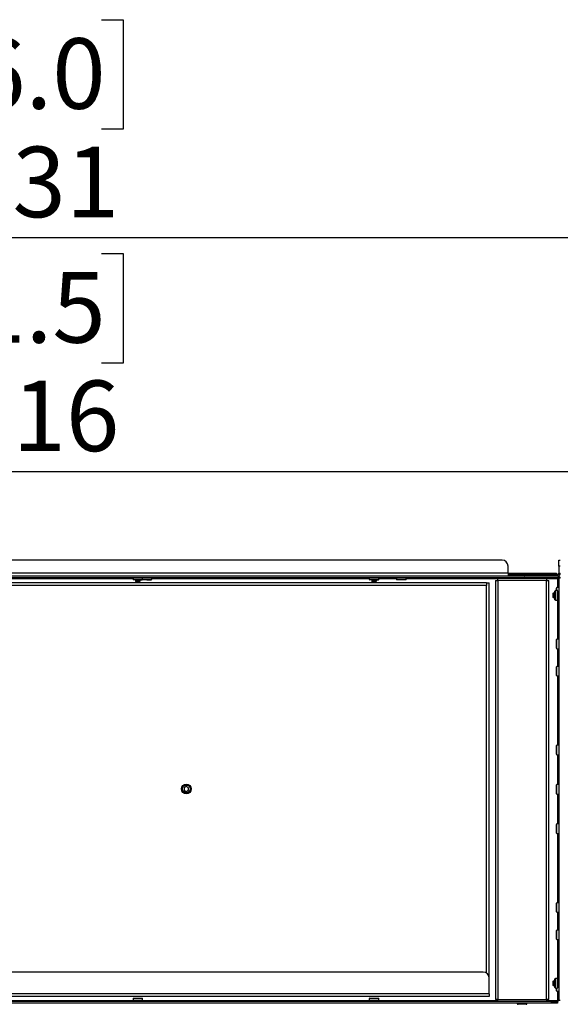
# Model space of a CAD drawing. Units: millimetres. Extents: x 0 to 420, y 0 to 297.
# Drawn here: x 119 to 141, y 205 to 246 of the extents above; entities that cross this region are included whole.
import ezdxf

# ---------------------------------------------------------------- set-up
doc = ezdxf.new("R2010")
doc.units = ezdxf.units.MM
doc.layers.add('DIMENSIONS', color=7, linetype='Continuous')
doc.styles.add('SLDTEXTSTYLE0', font='TXT', dxfattribs={"width": 0.7})
doc.dimstyles.new('SLDDIMSTYLE0', dxfattribs={"dimtxt": 3.694289, "dimasz": 3.556, "dimexe": 0, "dimexo": 0.0625, "dimgap": 0.923572, "dimtad": 1, "dimdec": 0, "dimlfac": 20, "dimrnd": 1e-09, "dimzin": 12, "dimdsep": 46, "dimtxsty": 'SLDTEXTSTYLE0', "dimblk1": 'CLOSED', "dimblk2": 'CLOSED', "dimsah": 1, "dimcen": 0.09, "dimadec": 0, "dimazin": 3, "dimtfac": 1, "dimtdec": 0, "dimtofl": 0, "dimtmove": 0, "dimatfit": 3, "dimldrblk": 'CLOSED', "dimfxl": 0, "dimfrac": 2, "dimtolj": 1, "dimtzin": 12, "dimarcsym": 0})

# ---------------------------------------------------------------- blocks, each defined once
blk = doc.blocks.new('_CLOSED')
at = {"color": 0, "linetype": 'ByBlock', "lineweight": -2}
for p, q in [((-1, 0.166667), (0, 0)), ((-1, 0.166667), (-1, -0.166667)), ((0, 0), (-1, -0.166667)), ((0, 0), (-1, 0))]:
    blk.add_line(p, q, dxfattribs=at)
blk = doc.blocks.new('_D_6')
at = {"layer": 'DIMENSIONS'}
for p, q in [((114.867, 235.859), (113.978, 235.859)), ((113.978, 235.859), (113.978, 231.343)), ((122.413, 235.859), (123.302, 235.859)), ((123.302, 235.859), (123.302, 231.343)), ((113.978, 231.343), (114.867, 231.343)), ((123.302, 231.343), (122.413, 231.343)), ((73.64, 223.218), (73.64, 227.87)), ((164.42, 223.218), (164.42, 227.87)), ((73.64, 226.87), (164.42, 226.87))]:
    blk.add_line(p, q, dxfattribs=at)
at = {"layer": 'DIMENSIONS', "xscale": 3.556, "yscale": 3.556, "rotation": 180.0000000000004}
blk.add_blockref('_CLOSED', (73.64, 226.87, -11.72), dxfattribs=at)
at = {"layer": 'DIMENSIONS', "xscale": 3.556, "yscale": 3.556}
blk.add_blockref('_CLOSED', (164.42, 226.87, -11.72), dxfattribs=at)
at = {"layer": 'DIMENSIONS', "char_height": 2.9104, "attachment_point": 1, "style": 'SLDTEXTSTYLE0'}
for s, insert in [('71.5', (114.867, 235.095)), ('1816', (114.328, 230.621))]:
    blk.add_mtext(s, dxfattribs=dict(at, insert=insert))
blk = doc.blocks.new('_D_7')
at = {"layer": 'DIMENSIONS'}
for p, q in [((114.863, 245.508), (113.973, 245.508)), ((113.973, 245.508), (113.973, 240.991)), ((122.408, 245.508), (123.297, 245.508)), ((123.297, 245.508), (123.297, 240.991)), ((113.973, 240.991), (114.863, 240.991)), ((123.297, 240.991), (122.408, 240.991)), ((70.76, 205.943), (70.76, 237.518)), ((167.3, 205.943), (167.3, 237.518)), ((70.76, 236.518), (167.3, 236.518))]:
    blk.add_line(p, q, dxfattribs=at)
at = {"layer": 'DIMENSIONS', "xscale": 3.556, "yscale": 3.556, "rotation": 180.0000000000003}
blk.add_blockref('_CLOSED', (70.76, 236.518, -11.72), dxfattribs=at)
at = {"layer": 'DIMENSIONS', "xscale": 3.556, "yscale": 3.556}
blk.add_blockref('_CLOSED', (167.3, 236.518, -11.72), dxfattribs=at)
at = {"layer": 'DIMENSIONS', "char_height": 2.9104, "attachment_point": 1, "style": 'SLDTEXTSTYLE0'}
for s, insert in [('76.0', (114.863, 244.743)), ('1931', (114.324, 240.27))]:
    blk.add_mtext(s, dxfattribs=dict(at, insert=insert))

msp = doc.modelspace()

# ---------------------------------------------------------------- linework, layer by layer
at = {"color": 7, "linetype": 'Continuous', "lineweight": 25}
for p, q in [((138.935, 223.213), (99.125, 223.213)), ((141.28, 222.963), (141.28, 223.213)), ((141.28, 223.213), (141.34, 223.213)), ((139.185, 222.673), (98.875, 222.673)), ((139.185, 222.673), (139.185, 222.963)), ((139.185, 222.683), (139.394, 222.683)), ((139.185, 222.673), (139.185, 222.563)), ((139.33, 222.623), (139.185, 222.623)), ((139.33, 222.563), (139.33, 222.623)), ((139.33, 222.623), (141.23, 222.623)), ((139.394, 222.683), (139.394, 222.623)), ((139.394, 222.683), (140.93, 222.683)), ((139.605, 222.578), (139.925, 222.578)), ((140.93, 222.623), (140.93, 222.683)), ((140.93, 222.683), (141.18, 222.683)), ((141.18, 222.683), (141.18, 222.623)), ((141.23, 222.623), (141.23, 222.563)), ((141.28, 222.963), (141.28, 222.673)), ((141.34, 222.963), (141.28, 222.963)), ((141.28, 222.673), (141.34, 222.673)), ((96.815, 222.563), (141.245, 222.563)), ((96.815, 222.503), (141.245, 222.503)), ((138.295, 222.278), (99.765, 222.278)), ((138.295, 222.168), (99.765, 222.168)), ((123.707, 222.503), (123.707, 222.42)), ((123.707, 222.42), (123.725, 222.403)), ((123.904, 222.42), (123.707, 222.42)), ((123.904, 222.403), (123.725, 222.403)), ((123.815, 222.403), (123.805, 222.398)), ((123.805, 222.398), (123.82, 222.39)), ((123.805, 222.398), (124.005, 222.398)), ((123.82, 222.39), (123.805, 222.383)), ((123.805, 222.383), (123.82, 222.375)), ((123.805, 222.383), (124.005, 222.383)), ((123.82, 222.375), (123.805, 222.368)), ((123.805, 222.368), (123.82, 222.36)), ((123.805, 222.368), (124.005, 222.368)), ((123.82, 222.36), (123.805, 222.353)), ((123.805, 222.353), (123.82, 222.345)), ((123.805, 222.353), (124.005, 222.353)), ((123.82, 222.345), (123.805, 222.338)), ((123.805, 222.338), (123.82, 222.33)), ((123.805, 222.338), (124.005, 222.338)), ((123.82, 222.33), (123.815, 222.328)), ((123.815, 222.328), (123.82, 222.323)), ((123.815, 222.328), (123.995, 222.328)), ((123.82, 222.39), (123.99, 222.39)), ((123.82, 222.375), (123.99, 222.375)), ((123.82, 222.36), (123.99, 222.36)), ((123.82, 222.345), (123.99, 222.345)), ((123.82, 222.33), (123.99, 222.33)), ((123.99, 222.323), (123.82, 222.323)), ((124.082, 222.42), (123.904, 222.42)), ((123.904, 222.403), (124.085, 222.403)), ((123.99, 222.39), (124.005, 222.398)), ((124.005, 222.383), (123.99, 222.39)), ((123.99, 222.375), (124.005, 222.383)), ((124.005, 222.368), (123.99, 222.375)), ((123.99, 222.36), (124.005, 222.368)), ((124.005, 222.353), (123.99, 222.36)), ((123.99, 222.345), (124.005, 222.353)), ((124.005, 222.338), (123.99, 222.345)), ((123.99, 222.33), (124.005, 222.338)), ((123.995, 222.328), (123.99, 222.33)), ((123.99, 222.323), (123.995, 222.328)), ((124.005, 222.398), (123.995, 222.403)), ((124.082, 222.503), (124.082, 222.42)), ((124.082, 222.42), (124.1, 222.403)), ((124.279, 222.42), (124.082, 222.42)), ((124.085, 222.403), (124.092, 222.41)), ((124.279, 222.403), (124.1, 222.403)), ((124.477, 222.42), (124.279, 222.42)), ((124.279, 222.403), (124.46, 222.403)), ((124.46, 222.403), (124.477, 222.42)), ((124.477, 222.42), (124.477, 222.503)), ((133.457, 222.503), (133.457, 222.42)), ((133.457, 222.42), (133.475, 222.403)), ((133.654, 222.42), (133.457, 222.42)), ((133.654, 222.403), (133.475, 222.403)), ((133.565, 222.403), (133.555, 222.398)), ((133.555, 222.398), (133.57, 222.39)), ((133.555, 222.398), (133.755, 222.398)), ((133.57, 222.39), (133.555, 222.383)), ((133.555, 222.383), (133.57, 222.375)), ((133.555, 222.383), (133.755, 222.383)), ((133.57, 222.375), (133.555, 222.368)), ((133.555, 222.368), (133.57, 222.36)), ((133.555, 222.368), (133.755, 222.368)), ((133.57, 222.36), (133.555, 222.353)), ((133.555, 222.353), (133.57, 222.345)), ((133.555, 222.353), (133.755, 222.353)), ((133.57, 222.345), (133.555, 222.338)), ((133.555, 222.338), (133.57, 222.33)), ((133.555, 222.338), (133.755, 222.338)), ((133.57, 222.33), (133.565, 222.328)), ((133.565, 222.328), (133.57, 222.323)), ((133.565, 222.328), (133.745, 222.328)), ((133.57, 222.39), (133.74, 222.39)), ((133.57, 222.375), (133.74, 222.375)), ((133.57, 222.36), (133.74, 222.36)), ((133.57, 222.345), (133.74, 222.345)), ((133.57, 222.33), (133.74, 222.33)), ((133.74, 222.323), (133.57, 222.323)), ((133.852, 222.42), (133.654, 222.42)), ((133.654, 222.403), (133.835, 222.403)), ((133.74, 222.39), (133.755, 222.398)), ((133.755, 222.383), (133.74, 222.39)), ((133.74, 222.375), (133.755, 222.383)), ((133.755, 222.368), (133.74, 222.375)), ((133.74, 222.36), (133.755, 222.368)), ((133.755, 222.353), (133.74, 222.36)), ((133.74, 222.345), (133.755, 222.353)), ((133.755, 222.338), (133.74, 222.345)), ((133.74, 222.33), (133.755, 222.338)), ((133.745, 222.328), (133.74, 222.33)), ((133.74, 222.323), (133.745, 222.328)), ((133.755, 222.398), (133.745, 222.403)), ((133.835, 222.403), (133.852, 222.42)), ((133.852, 222.42), (133.852, 222.503)), ((134.582, 222.503), (134.582, 222.42)), ((134.582, 222.42), (134.6, 222.403)), ((134.779, 222.42), (134.582, 222.42)), ((134.779, 222.403), (134.6, 222.403)), ((134.977, 222.42), (134.779, 222.42)), ((134.96, 222.403), (134.779, 222.403)), ((134.96, 222.403), (134.977, 222.42)), ((134.977, 222.42), (134.977, 222.503)), ((138.295, 222.278), (138.405, 222.278)), ((138.295, 222.278), (138.295, 222.168)), ((138.405, 205.968), (138.405, 222.278)), ((138.67, 222.373), (138.67, 205.098)), ((138.67, 222.373), (138.765, 222.373)), ((138.765, 222.468), (140.765, 222.468)), ((138.765, 222.373), (138.765, 222.468)), ((140.765, 222.373), (138.765, 222.373)), ((138.765, 222.373), (138.765, 205.098)), ((139.675, 222.503), (139.665, 222.498)), ((139.665, 222.498), (139.68, 222.49)), ((139.665, 222.498), (139.865, 222.498)), ((139.68, 222.49), (139.665, 222.483)), ((139.665, 222.483), (139.68, 222.475)), ((139.665, 222.483), (139.865, 222.483)), ((139.68, 222.475), (139.665, 222.468)), ((139.68, 222.49), (139.85, 222.49)), ((139.68, 222.475), (139.85, 222.475)), ((139.85, 222.49), (139.865, 222.498)), ((139.865, 222.483), (139.85, 222.49)), ((139.85, 222.475), (139.865, 222.483)), ((139.865, 222.468), (139.85, 222.475)), ((139.865, 222.498), (139.855, 222.503)), ((140.765, 222.468), (140.765, 222.373)), ((140.765, 205.098), (140.765, 222.373)), ((140.765, 222.373), (140.86, 222.373)), ((140.86, 205.098), (140.86, 222.373)), ((141.245, 222.563), (141.245, 222.503)), ((141.245, 222.456), (141.245, 222.503)), ((141.34, 222.468), (141.28, 222.468)), ((141.28, 222.468), (141.28, 205.053)), ((141.045, 221.85), (141.04, 221.845)), ((141.04, 221.675), (141.04, 221.845)), ((141.047, 221.845), (141.045, 221.85)), ((141.045, 221.85), (141.045, 221.67)), ((141.055, 221.86), (141.047, 221.845)), ((141.047, 221.845), (141.047, 221.675)), ((141.062, 221.845), (141.055, 221.86)), ((141.055, 221.86), (141.055, 221.66)), ((141.07, 221.86), (141.062, 221.845)), ((141.062, 221.845), (141.062, 221.675)), ((141.077, 221.845), (141.07, 221.86)), ((141.07, 221.86), (141.07, 221.66)), ((141.085, 221.86), (141.077, 221.845)), ((141.077, 221.845), (141.077, 221.675)), ((141.092, 221.845), (141.085, 221.86)), ((141.085, 221.86), (141.085, 221.66)), ((141.1, 221.86), (141.092, 221.845)), ((141.092, 221.845), (141.092, 221.675)), ((141.107, 221.845), (141.1, 221.86)), ((141.1, 221.86), (141.1, 221.66)), ((141.115, 221.86), (141.107, 221.845)), ((141.107, 221.845), (141.107, 221.675)), ((141.12, 221.85), (141.115, 221.86)), ((141.115, 221.86), (141.115, 221.66)), ((141.137, 221.958), (141.12, 221.94)), ((141.12, 221.58), (141.12, 221.94)), ((141.22, 221.958), (141.137, 221.958)), ((141.137, 221.563), (141.137, 221.958)), ((141.197, 222.083), (141.18, 222.065)), ((141.18, 221.958), (141.18, 222.065)), ((141.28, 222.083), (141.197, 222.083)), ((141.197, 221.958), (141.197, 222.083)), ((141.22, 221.563), (141.22, 221.958)), ((141.235, 221.946), (141.22, 221.946)), ((141.235, 221.93), (141.22, 221.93)), ((141.235, 221.899), (141.22, 221.899)), ((141.235, 221.896), (141.22, 221.896)), ((141.235, 221.862), (141.22, 221.862)), ((141.235, 221.85), (141.22, 221.85)), ((141.235, 221.816), (141.22, 221.816)), ((141.235, 221.794), (141.22, 221.794)), ((141.235, 221.765), (141.22, 221.765)), ((141.235, 221.946), (141.235, 221.93)), ((141.235, 221.93), (141.235, 221.899)), ((141.235, 221.899), (141.235, 221.896)), ((141.235, 221.896), (141.235, 221.862)), ((141.25, 221.895), (141.235, 221.886)), ((141.235, 221.862), (141.235, 221.85)), ((141.235, 221.85), (141.235, 221.816)), ((141.235, 221.816), (141.235, 221.794)), ((141.235, 221.794), (141.235, 221.765)), ((141.235, 221.765), (141.235, 221.736)), ((141.258, 221.895), (141.25, 221.895)), ((141.25, 221.895), (141.25, 221.626)), ((141.258, 221.895), (141.258, 221.626)), ((141.265, 221.86), (141.258, 221.846)), ((141.272, 221.845), (141.265, 221.86)), ((141.265, 221.86), (141.265, 221.66)), ((141.28, 221.86), (141.272, 221.845)), ((141.272, 221.845), (141.272, 221.675)), ((141.04, 221.675), (141.045, 221.67)), ((141.045, 221.67), (141.047, 221.675)), ((141.047, 221.675), (141.055, 221.66)), ((141.055, 221.66), (141.062, 221.675)), ((141.062, 221.675), (141.07, 221.66)), ((141.07, 221.66), (141.077, 221.675)), ((141.077, 221.675), (141.085, 221.66)), ((141.085, 221.66), (141.092, 221.675)), ((141.092, 221.675), (141.1, 221.66)), ((141.1, 221.66), (141.107, 221.675)), ((141.107, 221.675), (141.115, 221.66)), ((141.115, 221.66), (141.12, 221.67)), ((141.12, 221.58), (141.137, 221.563)), ((141.137, 221.563), (141.22, 221.563)), ((141.235, 221.736), (141.22, 221.736)), ((141.235, 221.713), (141.22, 221.713)), ((141.235, 221.679), (141.22, 221.679)), ((141.235, 221.665), (141.22, 221.665)), ((141.235, 221.631), (141.22, 221.631)), ((141.235, 221.627), (141.22, 221.627)), ((141.235, 221.595), (141.22, 221.595)), ((141.235, 221.576), (141.22, 221.576)), ((141.235, 221.574), (141.22, 221.574)), ((141.235, 221.736), (141.235, 221.713)), ((141.235, 221.713), (141.235, 221.679)), ((141.235, 221.679), (141.235, 221.665)), ((141.235, 221.665), (141.235, 221.631)), ((141.235, 221.635), (141.25, 221.626)), ((141.235, 221.631), (141.235, 221.627)), ((141.235, 221.627), (141.235, 221.595)), ((141.235, 221.595), (141.235, 221.576)), ((141.235, 221.576), (141.235, 221.574)), ((141.25, 221.626), (141.258, 221.626)), ((141.258, 221.674), (141.265, 221.66)), ((141.265, 221.66), (141.272, 221.675)), ((141.272, 221.675), (141.28, 221.66)), ((141.197, 219.958), (141.18, 219.94)), ((141.18, 219.58), (141.18, 219.94)), ((141.28, 219.958), (141.197, 219.958)), ((141.197, 219.563), (141.197, 219.958)), ((141.18, 219.58), (141.197, 219.563)), ((141.197, 219.563), (141.28, 219.563)), ((141.197, 218.833), (141.18, 218.815)), ((141.18, 218.455), (141.18, 218.815)), ((141.28, 218.833), (141.197, 218.833)), ((141.197, 218.438), (141.197, 218.833)), ((141.18, 218.455), (141.197, 218.438)), ((141.197, 218.438), (141.28, 218.438)), ((141.197, 215.583), (141.18, 215.565)), ((141.18, 215.205), (141.18, 215.565)), ((141.28, 215.583), (141.197, 215.583)), ((141.197, 215.188), (141.197, 215.583)), ((141.18, 215.205), (141.197, 215.188)), ((141.197, 215.188), (141.28, 215.188)), ((125.905, 213.879), (125.817, 213.828)), ((125.817, 213.828), (125.817, 213.727)), ((125.818, 213.828), (125.817, 213.828)), ((125.818, 213.728), (125.817, 213.727)), ((125.817, 213.727), (125.905, 213.677)), ((125.905, 213.878), (125.818, 213.828)), ((125.818, 213.828), (125.818, 213.728)), ((125.818, 213.728), (125.905, 213.678)), ((125.992, 213.828), (125.905, 213.879)), ((125.905, 213.878), (125.905, 213.879)), ((125.992, 213.828), (125.905, 213.878)), ((125.905, 213.678), (125.992, 213.728)), ((125.905, 213.677), (125.992, 213.727)), ((125.905, 213.678), (125.905, 213.677)), ((125.992, 213.727), (125.992, 213.828)), ((125.992, 213.828), (125.992, 213.828)), ((125.992, 213.728), (125.992, 213.828)), ((125.992, 213.728), (125.992, 213.727)), ((141.197, 213.958), (141.18, 213.94)), ((141.18, 213.58), (141.18, 213.94)), ((141.28, 213.958), (141.197, 213.958)), ((141.197, 213.563), (141.197, 213.958)), ((141.18, 213.58), (141.197, 213.563)), ((141.197, 213.563), (141.28, 213.563)), ((141.197, 212.333), (141.18, 212.315)), ((141.18, 211.955), (141.18, 212.315)), ((141.28, 212.333), (141.197, 212.333)), ((141.197, 211.938), (141.197, 212.333)), ((141.18, 211.955), (141.197, 211.938)), ((141.197, 211.938), (141.28, 211.938)), ((141.197, 209.083), (141.18, 209.065)), ((141.18, 208.705), (141.18, 209.065)), ((141.28, 209.083), (141.197, 209.083)), ((141.197, 208.688), (141.197, 209.083)), ((141.18, 208.705), (141.197, 208.688)), ((141.197, 208.688), (141.28, 208.688)), ((141.197, 207.958), (141.18, 207.94)), ((141.28, 207.958), (141.197, 207.958)), ((141.197, 207.563), (141.197, 207.958)), ((141.18, 207.58), (141.18, 207.94)), ((141.18, 207.58), (141.197, 207.563)), ((141.197, 207.563), (141.28, 207.563)), ((138.155, 206.218), (99.905, 206.218)), ((138.405, 205.328), (138.405, 205.968)), ((141.137, 205.958), (141.12, 205.94)), ((141.12, 205.58), (141.12, 205.94)), ((141.22, 205.958), (141.137, 205.958)), ((141.137, 205.563), (141.137, 205.958)), ((141.22, 205.563), (141.22, 205.958)), ((141.235, 205.946), (141.22, 205.946)), ((141.235, 205.93), (141.22, 205.93)), ((141.235, 205.946), (141.235, 205.93)), ((141.235, 205.93), (141.235, 205.899)), ((141.045, 205.85), (141.04, 205.845)), ((141.04, 205.675), (141.04, 205.845)), ((141.04, 205.675), (141.045, 205.67)), ((141.047, 205.845), (141.045, 205.85)), ((141.045, 205.85), (141.045, 205.67)), ((141.045, 205.67), (141.047, 205.675)), ((141.055, 205.86), (141.047, 205.845)), ((141.047, 205.845), (141.047, 205.675)), ((141.047, 205.675), (141.055, 205.66)), ((141.062, 205.845), (141.055, 205.86)), ((141.055, 205.86), (141.055, 205.66)), ((141.055, 205.66), (141.062, 205.675)), ((141.07, 205.86), (141.062, 205.845)), ((141.062, 205.845), (141.062, 205.675)), ((141.062, 205.675), (141.07, 205.66)), ((141.077, 205.845), (141.07, 205.86)), ((141.07, 205.86), (141.07, 205.66)), ((141.07, 205.66), (141.077, 205.675)), ((141.085, 205.86), (141.077, 205.845)), ((141.077, 205.845), (141.077, 205.675)), ((141.077, 205.675), (141.085, 205.66)), ((141.092, 205.845), (141.085, 205.86)), ((141.085, 205.86), (141.085, 205.66)), ((141.085, 205.66), (141.092, 205.675)), ((141.1, 205.86), (141.092, 205.845)), ((141.092, 205.845), (141.092, 205.675)), ((141.092, 205.675), (141.1, 205.66)), ((141.107, 205.845), (141.1, 205.86)), ((141.1, 205.86), (141.1, 205.66)), ((141.1, 205.66), (141.107, 205.675)), ((141.115, 205.86), (141.107, 205.845)), ((141.107, 205.845), (141.107, 205.675)), ((141.107, 205.675), (141.115, 205.66)), ((141.12, 205.85), (141.115, 205.86)), ((141.115, 205.86), (141.115, 205.66)), ((141.115, 205.66), (141.12, 205.67)), ((141.12, 205.58), (141.137, 205.563)), ((141.137, 205.563), (141.22, 205.563)), ((141.18, 205.455), (141.18, 205.563)), ((141.197, 205.438), (141.197, 205.563)), ((141.235, 205.899), (141.22, 205.899)), ((141.235, 205.896), (141.22, 205.896)), ((141.235, 205.862), (141.22, 205.862)), ((141.235, 205.85), (141.22, 205.85)), ((141.235, 205.816), (141.22, 205.816)), ((141.235, 205.794), (141.22, 205.794)), ((141.235, 205.765), (141.22, 205.765)), ((141.235, 205.736), (141.22, 205.736)), ((141.235, 205.713), (141.22, 205.713)), ((141.235, 205.679), (141.22, 205.679)), ((141.235, 205.665), (141.22, 205.665)), ((141.235, 205.631), (141.22, 205.631)), ((141.235, 205.627), (141.22, 205.627)), ((141.235, 205.595), (141.22, 205.595)), ((141.235, 205.576), (141.22, 205.576)), ((141.235, 205.574), (141.22, 205.574)), ((141.235, 205.899), (141.235, 205.896)), ((141.235, 205.896), (141.235, 205.862)), ((141.25, 205.895), (141.235, 205.886)), ((141.235, 205.862), (141.235, 205.85)), ((141.235, 205.85), (141.235, 205.816)), ((141.235, 205.816), (141.235, 205.794)), ((141.235, 205.794), (141.235, 205.765)), ((141.235, 205.765), (141.235, 205.736)), ((141.235, 205.736), (141.235, 205.713)), ((141.235, 205.713), (141.235, 205.679)), ((141.235, 205.679), (141.235, 205.665)), ((141.235, 205.665), (141.235, 205.631)), ((141.235, 205.635), (141.25, 205.626)), ((141.235, 205.631), (141.235, 205.627)), ((141.235, 205.627), (141.235, 205.595)), ((141.235, 205.595), (141.235, 205.576)), ((141.235, 205.576), (141.235, 205.574)), ((141.258, 205.895), (141.25, 205.895)), ((141.25, 205.895), (141.25, 205.626)), ((141.25, 205.626), (141.258, 205.626)), ((141.258, 205.895), (141.258, 205.626)), ((141.265, 205.86), (141.258, 205.846)), ((141.258, 205.674), (141.265, 205.66)), ((141.272, 205.845), (141.265, 205.86)), ((141.265, 205.86), (141.265, 205.66)), ((141.265, 205.66), (141.272, 205.675)), ((141.28, 205.86), (141.272, 205.845)), ((141.272, 205.845), (141.272, 205.675)), ((141.272, 205.675), (141.28, 205.66)), ((138.405, 205.328), (99.655, 205.328)), ((138.405, 205.218), (99.655, 205.218)), ((123.725, 205.153), (123.707, 205.135)), ((123.707, 205.135), (123.707, 205.053)), ((123.707, 205.135), (124.102, 205.135)), ((123.725, 205.153), (124.085, 205.153)), ((124.102, 205.135), (124.085, 205.153)), ((124.102, 205.053), (124.102, 205.135)), ((133.475, 205.153), (133.457, 205.135)), ((133.457, 205.135), (133.457, 205.053)), ((133.457, 205.135), (133.852, 205.135)), ((133.475, 205.153), (133.835, 205.153)), ((133.852, 205.135), (133.835, 205.153)), ((133.852, 205.053), (133.852, 205.135)), ((138.405, 205.328), (138.405, 205.218)), ((141.18, 205.455), (141.197, 205.438)), ((141.197, 205.438), (141.28, 205.438)), ((140.98, 205.003), (97.08, 205.003)), ((140.98, 204.943), (97.08, 204.943)), ((123.707, 205.053), (124.102, 205.053)), ((123.719, 205.038), (123.719, 205.053)), ((123.737, 205.038), (123.719, 205.038)), ((123.737, 205.038), (123.737, 205.053)), ((123.769, 205.038), (123.737, 205.038)), ((123.769, 205.038), (123.769, 205.053)), ((123.772, 205.038), (123.769, 205.038)), ((123.779, 205.038), (123.77, 205.023)), ((123.77, 205.023), (123.77, 205.015)), ((124.039, 205.023), (123.77, 205.023)), ((124.039, 205.015), (123.77, 205.015)), ((123.772, 205.038), (123.772, 205.053)), ((123.806, 205.038), (123.772, 205.038)), ((123.806, 205.038), (123.806, 205.053)), ((123.819, 205.038), (123.806, 205.038)), ((123.819, 205.038), (123.819, 205.053)), ((123.852, 205.038), (123.819, 205.038)), ((123.852, 205.038), (123.852, 205.053)), ((123.875, 205.038), (123.852, 205.038)), ((123.875, 205.038), (123.875, 205.053)), ((123.904, 205.038), (123.875, 205.038)), ((123.904, 205.053), (123.904, 205.038)), ((123.934, 205.038), (123.904, 205.038)), ((123.934, 205.038), (123.934, 205.053)), ((123.956, 205.038), (123.934, 205.038)), ((123.956, 205.038), (123.956, 205.053)), ((123.99, 205.038), (123.956, 205.038)), ((123.99, 205.038), (123.99, 205.053)), ((124.003, 205.038), (123.99, 205.038)), ((124.003, 205.038), (124.003, 205.053)), ((124.037, 205.038), (124.003, 205.038)), ((124.039, 205.023), (124.03, 205.038)), ((124.037, 205.038), (124.037, 205.053)), ((124.04, 205.038), (124.037, 205.038)), ((124.039, 205.015), (124.039, 205.023)), ((124.04, 205.038), (124.04, 205.053)), ((124.072, 205.038), (124.04, 205.038)), ((124.072, 205.038), (124.072, 205.053)), ((124.09, 205.038), (124.072, 205.038)), ((124.09, 205.038), (124.09, 205.053)), ((124.09, 205.038), (124.09, 205.053)), ((124.09, 205.038), (124.09, 205.038)), ((133.457, 205.053), (133.852, 205.053)), ((133.469, 205.038), (133.469, 205.053)), ((133.487, 205.038), (133.469, 205.038)), ((133.487, 205.038), (133.487, 205.053)), ((133.519, 205.038), (133.487, 205.038)), ((133.519, 205.038), (133.519, 205.053)), ((133.522, 205.038), (133.519, 205.038)), ((133.529, 205.038), (133.52, 205.023)), ((133.52, 205.023), (133.52, 205.015)), ((133.789, 205.023), (133.52, 205.023)), ((133.789, 205.015), (133.52, 205.015)), ((133.522, 205.038), (133.522, 205.053)), ((133.556, 205.038), (133.522, 205.038)), ((133.556, 205.038), (133.556, 205.053)), ((133.569, 205.038), (133.556, 205.038)), ((133.569, 205.038), (133.569, 205.053)), ((133.602, 205.038), (133.569, 205.038)), ((133.602, 205.038), (133.602, 205.053)), ((133.625, 205.038), (133.602, 205.038)), ((133.625, 205.038), (133.625, 205.053)), ((133.654, 205.038), (133.625, 205.038)), ((133.654, 205.053), (133.654, 205.038)), ((133.684, 205.038), (133.654, 205.038)), ((133.684, 205.038), (133.684, 205.053)), ((133.706, 205.038), (133.684, 205.038)), ((133.706, 205.038), (133.706, 205.053)), ((133.74, 205.038), (133.706, 205.038)), ((133.74, 205.038), (133.74, 205.053)), ((133.753, 205.038), (133.74, 205.038)), ((133.753, 205.038), (133.753, 205.053)), ((133.787, 205.038), (133.753, 205.038)), ((133.789, 205.023), (133.78, 205.038)), ((133.787, 205.038), (133.787, 205.053)), ((133.79, 205.038), (133.787, 205.038)), ((133.789, 205.015), (133.789, 205.023)), ((133.79, 205.038), (133.79, 205.053)), ((133.822, 205.038), (133.79, 205.038)), ((133.822, 205.038), (133.822, 205.053)), ((133.84, 205.038), (133.822, 205.038)), ((133.84, 205.038), (133.84, 205.053)), ((133.84, 205.038), (133.84, 205.053)), ((133.84, 205.038), (133.84, 205.038)), ((138.765, 205.098), (138.67, 205.098)), ((138.765, 205.098), (140.765, 205.098)), ((138.765, 205.003), (138.765, 205.098)), ((139.565, 204.943), (139.565, 204.933)), ((139.91, 204.893), (139.605, 204.893)), ((139.925, 204.893), (139.91, 204.893)), ((139.965, 204.933), (139.965, 204.943)), ((140.86, 205.098), (140.765, 205.098)), ((140.765, 205.098), (140.765, 205.003)), ((140.98, 204.943), (140.98, 205.003)), ((140.98, 205.003), (141.23, 205.003)), ((141.23, 204.943), (140.98, 204.943)), ((141.23, 205.053), (141.28, 205.053)), ((141.23, 205.003), (141.23, 205.053)), ((141.23, 205.003), (141.23, 204.943)), ((141.34, 205.053), (141.28, 205.053))]:
    msp.add_line(p, q, dxfattribs=at)
at = {"color": 8, "linetype": 'Continuous', "lineweight": 25}
for p, q in [((114.352, 222.453), (123.707, 222.453)), ((124.477, 222.453), (133.457, 222.453)), ((133.852, 222.453), (134.582, 222.453)), ((134.977, 222.453), (138.765, 222.453)), ((138.295, 206.175), (138.295, 222.168)), ((140.765, 222.453), (141.23, 222.453)), ((141.23, 222.453), (141.23, 222.083)), ((141.23, 221.574), (141.23, 219.958)), ((141.23, 219.563), (141.23, 218.833)), ((141.23, 218.438), (141.23, 215.583)), ((141.23, 215.188), (141.23, 213.958)), ((141.23, 213.563), (141.23, 212.333)), ((141.23, 211.938), (141.23, 209.083)), ((141.23, 208.688), (141.23, 207.958)), ((141.23, 207.563), (141.23, 205.946)), ((141.23, 205.438), (141.23, 205.053)), ((114.352, 205.053), (123.707, 205.053)), ((124.102, 205.053), (133.457, 205.053)), ((133.852, 205.053), (138.765, 205.053)), ((139.565, 204.933), (139.946, 204.933)), ((139.946, 204.933), (139.965, 204.933)), ((140.765, 205.053), (141.23, 205.053))]:
    msp.add_line(p, q, dxfattribs=at)
at = {"color": 7, "linetype": 'Continuous', "lineweight": 25}
for radius in [0.2, 0.16]:
    msp.add_circle((125.905, 213.778), radius, dxfattribs=at)
for centre, radius, start, end in [((138.935, 222.963), 0.25, 0, 90), ((139.33, 222.513), 0.11, 90, 152.9643), ((139.605, 222.538), 0.04, 90, 141.3178), ((139.925, 222.538), 0.04, 38.6822, 90), ((141.23, 222.673), 0.11, 270, 0), ((141.23, 222.673), 0.05, 270, 0), ((141.23, 222.453), 0.11, 7.197, 82.7848), ((141.23, 222.453), 0.05, 14.422, 72.9688), ((138.155, 205.968), 0.25, 0, 90), ((139.605, 204.933), 0.04, 180, 270), ((139.925, 204.933), 0.04, 270, 0)]:
    msp.add_arc(centre, radius, start, end, dxfattribs=at)
for points, knots in [([(141.23, 222.453), (141.231, 222.459), (141.234, 222.473), (141.237, 222.489), (141.241, 222.501), (141.243, 222.502), (141.245, 222.503)], [0, 0, 0, 0, 0.249998, 0.500006, 0.750009, 1, 1, 1, 1]), ([(141.28, 222.468), (141.279, 222.466), (141.278, 222.464), (141.266, 222.46), (141.25, 222.457), (141.236, 222.454), (141.23, 222.453)], [0, 0, 0, 0, 0.24999, 0.499999, 0.749992, 1, 1, 1, 1])]:
    msp.add_open_spline(points, degree=3, knots=knots, dxfattribs=at)

# ---------------------------------------------------------------- dimensions: what is measured, and where the dimension line sits
at = {"layer": 'DIMENSIONS'}
for base, p1, p2, picture, middle in [((167.3, 236.518), (70.76, 204.943), (167.3, 204.943), '_D_7', (118.635, 236.518)), ((164.42, 226.87), (73.64, 222.218), (164.42, 222.218), '_D_6', (118.64, 226.87))]:
    dim = msp.add_linear_dim(base=base, p1=p1, p2=p2, dimstyle='SLDDIMSTYLE0', dxfattribs=at)
    dim.commit()
    dim.dimension.update_dxf_attribs({"geometry": picture, "text_midpoint": middle, "dimtype": 160})

doc.saveas('drawing.dxf')
